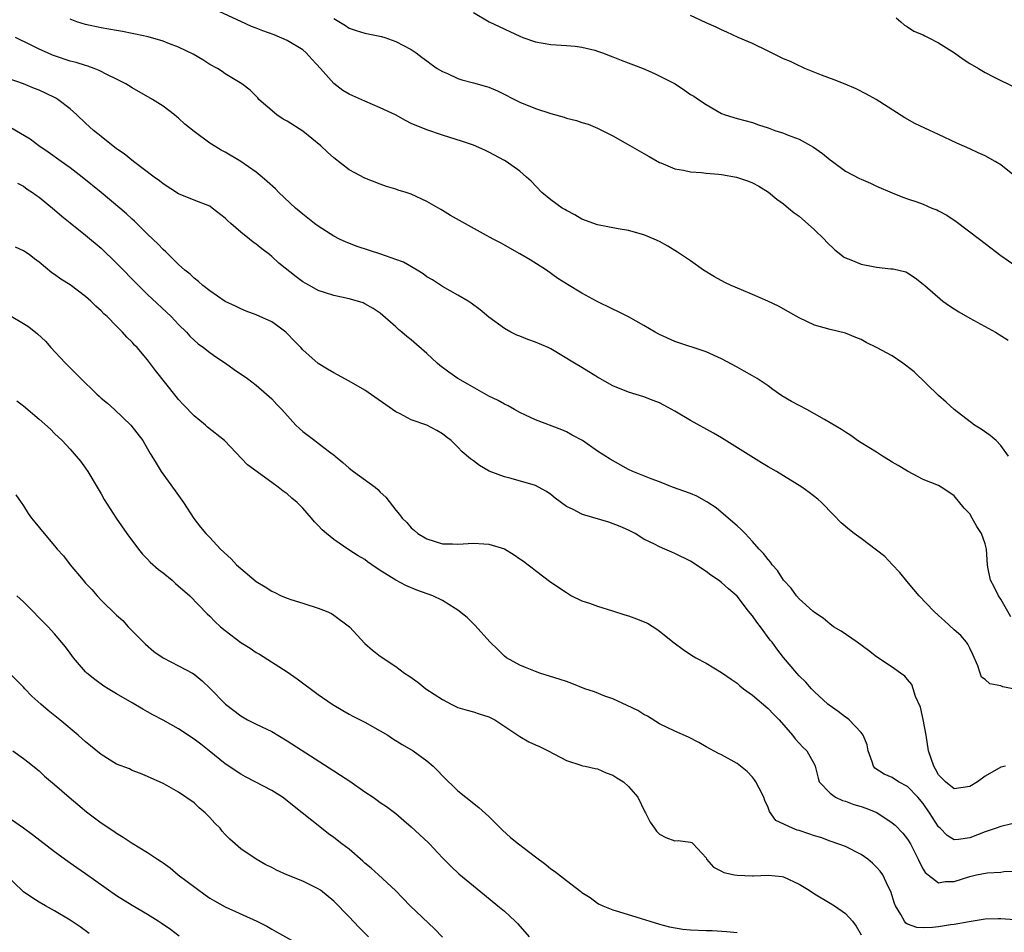
# Model space of a CAD drawing. Units: inches. Extents: x 2598000 to 2601000, y 1491000 to 1494000.
# Drawn here: x 2598525 to 2598651, y 1492536 to 1492653 of the extents above; entities that cross this region are included whole.
import ezdxf

# ---------------------------------------------------------------- set-up
doc = ezdxf.new("R2010")
doc.units = ezdxf.units.IN
doc.header["$MEASUREMENT"] = 0
doc.layers.add('LD25981491_2ft', color=236, linetype='Continuous')

msp = doc.modelspace()

# ---------------------------------------------------------------- linework, layer by layer
at = {"layer": 'LD25981491_2ft'}
for points, elevation in [([(2598652.01, 1492597), (2598651, 1492598.39), (2598650.4, 1492599), (2598649.65, 1492599.65), (2598648.46, 1492600.46), (2598647.61, 1492601), (2598645.01, 1492603), (2598643.95, 1492603.95), (2598643, 1492604.83), (2598639.85, 1492607.85), (2598638.74, 1492608.74), (2598638.37, 1492609), (2598637, 1492609.94), (2598635, 1492611.02), (2598633.66, 1492611.66), (2598633, 1492612.06), (2598632.31, 1492612.31), (2598631, 1492612.87), (2598629, 1492613.34), (2598627, 1492613.88), (2598625, 1492614.82), (2598623.64, 1492615.63), (2598622.35, 1492616.35), (2598620.98, 1492616.98), (2598619, 1492617.85), (2598617.56, 1492618.44), (2598616.24, 1492619), (2598615.41, 1492619.41), (2598614.11, 1492620.11), (2598612.67, 1492621), (2598611, 1492622.17), (2598609.31, 1492623.31), (2598608.07, 1492624.07), (2598607, 1492624.67), (2598606.31, 1492625), (2598605, 1492625.54), (2598603, 1492626.09), (2598601.69, 1492626.31), (2598599, 1492626.84), (2598597, 1492627.57), (2598596.1, 1492628.1), (2598595, 1492628.66), (2598594.8, 1492628.8), (2598594.47, 1492629), (2598593, 1492630.07), (2598591.85, 1492631), (2598590.45, 1492632.45), (2598589.85, 1492633), (2598589, 1492633.74), (2598587.25, 1492635), (2598587, 1492635.14), (2598585, 1492636.2), (2598584.46, 1492636.46), (2598583, 1492637.09), (2598581.58, 1492637.58), (2598579, 1492638.39), (2598577, 1492639.09), (2598575, 1492639.91), (2598574.27, 1492640.27), (2598572.95, 1492641), (2598571, 1492641.93), (2598569, 1492642.77), (2598567.46, 1492643.46), (2598567, 1492643.69), (2598566.17, 1492644.17), (2598565, 1492645.07), (2598563.27, 1492647), (2598562.18, 1492648.18), (2598561.45, 1492649), (2598561, 1492649.39), (2598559, 1492650.59), (2598557.32, 1492651.32), (2598555.86, 1492651.86), (2598555, 1492652.2), (2598554.41, 1492652.41), (2598553, 1492653.05), (2598550.3, 1492654.3)], 10518), ([(2598583, 1492654.2), (2598585.04, 1492653), (2598589, 1492651.15), (2598589.39, 1492651), (2598591, 1492650.44), (2598593, 1492650.08), (2598595, 1492649.97), (2598596.14, 1492649.86), (2598597, 1492649.76), (2598598.66, 1492649.34), (2598599, 1492649.25), (2598599.66, 1492649), (2598600.62, 1492648.62), (2598601, 1492648.49), (2598602.06, 1492648.06), (2598604.9, 1492647), (2598606.36, 1492646.36), (2598609.01, 1492645), (2598610.22, 1492644.22), (2598611, 1492643.66), (2598611.42, 1492643.42), (2598612.05, 1492643), (2598613, 1492642.33), (2598615, 1492641.17), (2598615.45, 1492641), (2598617, 1492640.55), (2598619, 1492640.02), (2598619.75, 1492639.75), (2598621, 1492639.35), (2598621.88, 1492639), (2598622.75, 1492638.75), (2598623, 1492638.65), (2598623.61, 1492638.39), (2598625, 1492637.87), (2598626.86, 1492636.86), (2598628.04, 1492636.04), (2598629, 1492635.22), (2598629.29, 1492635), (2598631, 1492633.77), (2598632.81, 1492632.81), (2598633, 1492632.72), (2598634.2, 1492632.2), (2598635, 1492631.83), (2598637, 1492630.95), (2598638.38, 1492630.38), (2598639, 1492630.19), (2598640.2, 1492629.8), (2598641, 1492629.49), (2598642.12, 1492629), (2598642.75, 1492628.75), (2598643, 1492628.64), (2598644.06, 1492628.06), (2598645.26, 1492627.26), (2598648.26, 1492625), (2598649, 1492624.41), (2598651, 1492622.87), (2598653, 1492621.5)], 10514), ([(2598653, 1492632.97), (2598651, 1492634.56), (2598650.28, 1492635), (2598649, 1492635.72), (2598648.1, 1492636.1), (2598647, 1492636.63), (2598645.36, 1492637.36), (2598643, 1492638.5), (2598641.88, 1492639), (2598639.92, 1492639.92), (2598638.62, 1492640.62), (2598634.96, 1492643), (2598633.7, 1492643.7), (2598632.37, 1492644.37), (2598630.96, 1492644.96), (2598629.52, 1492645.52), (2598627.88, 1492646.12), (2598625.73, 1492647), (2598625.24, 1492647.24), (2598625, 1492647.33), (2598623.89, 1492647.89), (2598623, 1492648.26), (2598621.44, 1492649), (2598621, 1492649.23), (2598619, 1492650.23), (2598617.14, 1492651), (2598615.69, 1492651.69), (2598615, 1492651.98), (2598614.32, 1492652.32), (2598613, 1492652.87), (2598611, 1492653.81)], 10512), ([(2598652.29, 1492576.29), (2598651, 1492578.56), (2598650.7, 1492579), (2598650.15, 1492580.15), (2598649.68, 1492581), (2598649.34, 1492582.66), (2598649.29, 1492583), (2598649.19, 1492585), (2598649, 1492585.69), (2598648.54, 1492587), (2598647.93, 1492587.93), (2598647.34, 1492589), (2598647, 1492589.55), (2598646.3, 1492590.3), (2598645, 1492591.86), (2598644.33, 1492592.33), (2598643.33, 1492593), (2598643, 1492593.19), (2598641, 1492594), (2598639, 1492595.04), (2598637.78, 1492595.78), (2598637, 1492596.22), (2598636.54, 1492596.54), (2598635.76, 1492597), (2598635, 1492597.5), (2598633, 1492598.73), (2598632.54, 1492599), (2598631.66, 1492599.66), (2598631, 1492600.07), (2598630.45, 1492600.45), (2598629, 1492601.31), (2598628.29, 1492601.71), (2598627, 1492602.47), (2598626.02, 1492603), (2598625, 1492603.52), (2598624.04, 1492604.04), (2598622.79, 1492604.79), (2598621.61, 1492605.61), (2598621, 1492606.05), (2598619.58, 1492607), (2598619, 1492607.37), (2598617.94, 1492607.94), (2598617, 1492608.49), (2598615, 1492609.54), (2598613, 1492610.43), (2598609, 1492611.8), (2598607, 1492612.7), (2598606.45, 1492613), (2598605, 1492613.84), (2598603, 1492614.96), (2598601.65, 1492615.65), (2598601, 1492615.94), (2598598.89, 1492617), (2598597, 1492618.03), (2598595.14, 1492619.14), (2598595, 1492619.24), (2598593.91, 1492619.91), (2598592.42, 1492621), (2598590.31, 1492622.31), (2598589, 1492623.1), (2598586.52, 1492624.52), (2598585.57, 1492625), (2598584.32, 1492625.68), (2598580.05, 1492628.05), (2598579, 1492628.69), (2598578.79, 1492628.79), (2598577, 1492629.84), (2598575, 1492630.77), (2598574.34, 1492631), (2598573.3, 1492631.3), (2598573, 1492631.42), (2598571.79, 1492631.79), (2598571, 1492632.08), (2598569, 1492632.86), (2598567, 1492633.93), (2598565, 1492635.46), (2598564.19, 1492636.19), (2598563.35, 1492637), (2598561, 1492638.91), (2598559, 1492640.19), (2598558.48, 1492640.48), (2598557.65, 1492641), (2598555.35, 1492643), (2598555.2, 1492643.2), (2598554.2, 1492644.2), (2598553.13, 1492645), (2598551, 1492646.32), (2598550.61, 1492646.61), (2598550.01, 1492647), (2598549, 1492647.53), (2598548.1, 1492648.1), (2598546.85, 1492648.85), (2598545, 1492649.74), (2598543.83, 1492650.17), (2598543, 1492650.5), (2598541.06, 1492651.06), (2598539.44, 1492651.44), (2598539, 1492651.51), (2598537.77, 1492651.77), (2598537, 1492651.89), (2598535, 1492652.26), (2598533, 1492652.66), (2598531.85, 1492653), (2598531, 1492653.36)], 10520), ([(2598565, 1492653.44), (2598566.53, 1492652.53), (2598567, 1492652.19), (2598567.88, 1492651.88), (2598569, 1492651.55), (2598571.14, 1492651.14), (2598571.57, 1492651), (2598573, 1492650.49), (2598575, 1492649.44), (2598575.64, 1492649), (2598576.4, 1492648.4), (2598577, 1492648), (2598577.54, 1492647.54), (2598578.34, 1492647), (2598579, 1492646.61), (2598579.65, 1492646.35), (2598581, 1492645.71), (2598581.52, 1492645.52), (2598583, 1492645.16), (2598584.68, 1492644.68), (2598585, 1492644.57), (2598586.11, 1492644.11), (2598589, 1492642.67), (2598591, 1492641.83), (2598593, 1492641.18), (2598594.71, 1492640.71), (2598595, 1492640.6), (2598596.29, 1492640.29), (2598597, 1492640.05), (2598597.8, 1492639.8), (2598599, 1492639.32), (2598601, 1492638.3), (2598602.58, 1492637.42), (2598604.37, 1492636.37), (2598605, 1492636.05), (2598605.66, 1492635.66), (2598607, 1492634.89), (2598607.17, 1492634.83), (2598609, 1492634.05), (2598610.1, 1492633.9), (2598611, 1492633.67), (2598612.4, 1492633.6), (2598613, 1492633.5), (2598614.63, 1492633.37), (2598615, 1492633.32), (2598616.95, 1492633), (2598618.46, 1492632.46), (2598619, 1492632.23), (2598619.81, 1492631.81), (2598621.04, 1492631.04), (2598622.13, 1492630.13), (2598623, 1492629.52), (2598623.64, 1492629), (2598624.37, 1492628.37), (2598625, 1492627.94), (2598627, 1492626.2), (2598628.22, 1492625), (2598628.58, 1492624.58), (2598629.61, 1492623.61), (2598630.4, 1492623), (2598630.72, 1492622.72), (2598631, 1492622.57), (2598631.69, 1492622.31), (2598633, 1492621.77), (2598634.55, 1492621.45), (2598635, 1492621.37), (2598636.83, 1492621.17), (2598637.15, 1492621.15), (2598638.75, 1492620.75), (2598639, 1492620.63), (2598639.98, 1492619.98), (2598641, 1492619.19), (2598641.2, 1492619), (2598643.53, 1492617), (2598644.39, 1492616.39), (2598645.6, 1492615.6), (2598647, 1492614.81), (2598650.32, 1492613), (2598651.95, 1492611.95)], 10516), ([(2598637.51, 1492653.51), (2598638.14, 1492653), (2598638.58, 1492652.58), (2598639, 1492652.35), (2598639.79, 1492651.79), (2598641, 1492651.33), (2598641.21, 1492651.21), (2598641.66, 1492651), (2598643, 1492650.31), (2598645.04, 1492649), (2598646.18, 1492648.18), (2598647, 1492647.65), (2598648.13, 1492647), (2598649, 1492646.47), (2598650.06, 1492645.94), (2598651, 1492645.46), (2598653, 1492644.48)], 10510), ([(2598653, 1492566.91), (2598651.26, 1492567.26), (2598651, 1492567.39), (2598649.61, 1492567.61), (2598649, 1492568.19), (2598648.51, 1492568.51), (2598648.37, 1492569), (2598648.05, 1492569.95), (2598647.42, 1492571.42), (2598647, 1492572.25), (2598646.77, 1492572.76), (2598646.58, 1492573), (2598645.85, 1492573.85), (2598645, 1492574.59), (2598643.77, 1492575.77), (2598643, 1492576.43), (2598642.38, 1492577), (2598640.48, 1492579), (2598639.81, 1492579.81), (2598638.88, 1492580.88), (2598638.01, 1492582.01), (2598637, 1492583.03), (2598636.06, 1492584.06), (2598635, 1492584.85), (2598633, 1492586.38), (2598632.11, 1492587), (2598631.5, 1492587.5), (2598630.41, 1492588.41), (2598629.44, 1492589.44), (2598627.91, 1492591), (2598627.44, 1492591.44), (2598626.3, 1492592.3), (2598625.34, 1492593), (2598622.08, 1492595), (2598621, 1492595.62), (2598620.14, 1492596.14), (2598615, 1492599.36), (2598613.96, 1492599.96), (2598611, 1492601.58), (2598609, 1492602.78), (2598607.57, 1492603.57), (2598607, 1492603.87), (2598606.19, 1492604.19), (2598605, 1492604.64), (2598603, 1492605.24), (2598601, 1492606.07), (2598599, 1492607.19), (2598597.89, 1492607.89), (2598597, 1492608.41), (2598596.06, 1492609), (2598593, 1492610.82), (2598592.65, 1492611), (2598591, 1492611.71), (2598590.04, 1492612.04), (2598589, 1492612.46), (2598588.6, 1492612.6), (2598587.82, 1492613), (2598587, 1492613.47), (2598585, 1492614.93), (2598583.88, 1492615.88), (2598582.73, 1492616.73), (2598582.31, 1492617), (2598581, 1492617.75), (2598579, 1492618.86), (2598577.73, 1492619.73), (2598577, 1492620.14), (2598576.52, 1492620.52), (2598575.75, 1492621), (2598574, 1492622), (2598573, 1492622.38), (2598571.05, 1492623.05), (2598568.02, 1492624.02), (2598566.58, 1492624.58), (2598565.74, 1492625), (2598565, 1492625.39), (2598563, 1492626.65), (2598562.52, 1492627), (2598561, 1492628.19), (2598560.06, 1492629), (2598557.93, 1492631), (2598557.47, 1492631.47), (2598556.43, 1492632.43), (2598555.76, 1492633), (2598555, 1492633.62), (2598553.01, 1492635.01), (2598551, 1492636.21), (2598550.47, 1492636.47), (2598549.22, 1492637.22), (2598549, 1492637.37), (2598547, 1492638.85), (2598545.8, 1492639.8), (2598545, 1492640.57), (2598544.76, 1492640.76), (2598544.48, 1492641), (2598543, 1492642.13), (2598541.61, 1492643), (2598539, 1492644.48), (2598538.18, 1492645), (2598537, 1492645.61), (2598535.84, 1492646.16), (2598534.74, 1492646.74), (2598534.09, 1492647), (2598533.29, 1492647.29), (2598533, 1492647.36), (2598531.77, 1492647.77), (2598531, 1492647.96), (2598529, 1492648.63), (2598528.73, 1492648.73), (2598528.09, 1492649), (2598527, 1492649.49), (2598525.99, 1492650.01), (2598523.98, 1492651)], 10522), ([(2598651.6, 1492557), (2598651, 1492556.89), (2598649, 1492555.71), (2598648.02, 1492555), (2598647, 1492554.38), (2598645, 1492554.07), (2598643.89, 1492555), (2598643, 1492555.91), (2598642.61, 1492556.61), (2598642.36, 1492557), (2598641.7, 1492559), (2598641.38, 1492561), (2598641.02, 1492563.02), (2598640.64, 1492564.64), (2598640, 1492566), (2598639.72, 1492567), (2598639.53, 1492567.53), (2598639, 1492568.17), (2598638.62, 1492568.62), (2598638.1, 1492569), (2598637, 1492569.79), (2598635, 1492571.13), (2598633.94, 1492571.94), (2598632.47, 1492573), (2598630.41, 1492574.41), (2598629.45, 1492575), (2598629.2, 1492575.2), (2598629, 1492575.32), (2598628.1, 1492576.1), (2598627, 1492576.81), (2598626.78, 1492577), (2598625, 1492578.61), (2598624.66, 1492579), (2598623.97, 1492579.97), (2598623, 1492581.02), (2598622.23, 1492582.23), (2598621.55, 1492583), (2598621.33, 1492583.33), (2598621, 1492583.66), (2598620.43, 1492584.43), (2598619.87, 1492585), (2598619, 1492586), (2598618.04, 1492587), (2598617.55, 1492587.55), (2598617, 1492587.99), (2598616.48, 1492588.49), (2598614.32, 1492590.32), (2598613.24, 1492591), (2598613.11, 1492591.11), (2598611.82, 1492591.82), (2598611, 1492592.16), (2598608.7, 1492593), (2598607, 1492593.68), (2598605.94, 1492594.06), (2598603.57, 1492595), (2598603, 1492595.28), (2598600.62, 1492596.62), (2598599, 1492597.66), (2598597.07, 1492599), (2598595.72, 1492599.72), (2598595, 1492600.14), (2598594.41, 1492600.41), (2598591, 1492601.7), (2598589.73, 1492602.27), (2598589, 1492602.63), (2598588.31, 1492603), (2598587.49, 1492603.49), (2598587, 1492603.69), (2598586.19, 1492604.19), (2598585, 1492604.75), (2598582.3, 1492606.3), (2598580.98, 1492607), (2598579.82, 1492607.82), (2598578.69, 1492608.69), (2598578.32, 1492609), (2598577, 1492610.23), (2598575, 1492611.99), (2598574.42, 1492612.42), (2598573.77, 1492613), (2598573.34, 1492613.34), (2598573, 1492613.68), (2598571, 1492615.44), (2598570.06, 1492616.06), (2598569, 1492616.66), (2598568.77, 1492616.77), (2598568.04, 1492617), (2598567, 1492617.27), (2598565, 1492617.71), (2598563.93, 1492618.07), (2598563, 1492618.36), (2598561.88, 1492619), (2598561.3, 1492619.3), (2598561, 1492619.5), (2598560.14, 1492620.14), (2598557.9, 1492621.9), (2598557, 1492622.76), (2598556.72, 1492623), (2598555.74, 1492623.74), (2598555, 1492624.35), (2598554.61, 1492624.61), (2598554.15, 1492625), (2598553, 1492625.88), (2598551.73, 1492627), (2598551.35, 1492627.35), (2598551, 1492627.7), (2598549.34, 1492629), (2598549, 1492629.22), (2598547, 1492630.01), (2598545, 1492630.85), (2598543, 1492632.13), (2598542.52, 1492632.52), (2598541.85, 1492633), (2598539.17, 1492635), (2598537.97, 1492635.97), (2598537, 1492636.64), (2598535, 1492638.21), (2598534.58, 1492638.58), (2598534.04, 1492639), (2598533, 1492639.94), (2598531.89, 1492641), (2598531, 1492641.8), (2598529.43, 1492643), (2598529.17, 1492643.17), (2598529, 1492643.25), (2598527, 1492644.18), (2598526.41, 1492644.41), (2598524.98, 1492645), (2598523, 1492645.71)], 10524), ([(2598652.43, 1492549.57), (2598651, 1492549.22), (2598650.42, 1492549), (2598649, 1492548.55), (2598647, 1492547.75), (2598645.55, 1492547.55), (2598645, 1492547.51), (2598644.08, 1492548.08), (2598643.19, 1492549), (2598643, 1492549.18), (2598641.84, 1492551), (2598641, 1492552.19), (2598640.31, 1492553), (2598639, 1492554.38), (2598637.82, 1492555), (2598637, 1492555.54), (2598635.99, 1492555.99), (2598634.77, 1492556.77), (2598634.58, 1492557), (2598634.41, 1492557.59), (2598633.9, 1492559), (2598633.76, 1492559.76), (2598633.27, 1492561), (2598633, 1492561.36), (2598631.46, 1492563), (2598631.21, 1492563.21), (2598631, 1492563.33), (2598630.06, 1492564.06), (2598628.87, 1492564.87), (2598628.72, 1492565), (2598627, 1492566.61), (2598626.61, 1492567), (2598625.86, 1492567.86), (2598625, 1492568.68), (2598624.71, 1492569), (2598623, 1492571.03), (2598622.14, 1492572.14), (2598621.51, 1492573), (2598621.28, 1492573.28), (2598620.01, 1492575), (2598619.57, 1492575.57), (2598619, 1492576.38), (2598618.48, 1492577), (2598617, 1492578.93), (2598615.88, 1492579.88), (2598615, 1492580.71), (2598614.62, 1492581), (2598613.64, 1492581.64), (2598613, 1492582.14), (2598611, 1492583.45), (2598609, 1492584.45), (2598608.6, 1492584.6), (2598607.71, 1492585), (2598607, 1492585.3), (2598606.37, 1492585.63), (2598605, 1492586.31), (2598603.88, 1492587), (2598603, 1492587.45), (2598601.94, 1492587.94), (2598600.48, 1492588.48), (2598597.38, 1492589.38), (2598597, 1492589.52), (2598595.89, 1492590.11), (2598595, 1492590.52), (2598593.57, 1492591.57), (2598593, 1492592.03), (2598592.42, 1492592.42), (2598591.41, 1492593), (2598591, 1492593.2), (2598587.88, 1492594.12), (2598587, 1492594.34), (2598585.06, 1492595.06), (2598583.78, 1492595.78), (2598583, 1492596.38), (2598582.64, 1492596.64), (2598581.57, 1492597.57), (2598581, 1492598.16), (2598580.14, 1492599), (2598579.48, 1492599.48), (2598579, 1492599.86), (2598578.29, 1492600.29), (2598577.02, 1492601), (2598575, 1492601.69), (2598573.55, 1492602.45), (2598573, 1492602.72), (2598569, 1492605.49), (2598567, 1492606.68), (2598565.48, 1492607.48), (2598565, 1492607.74), (2598564.2, 1492608.2), (2598563, 1492608.96), (2598561, 1492610.71), (2598560.75, 1492611), (2598559.88, 1492611.88), (2598559, 1492612.81), (2598558.8, 1492613), (2598557.77, 1492613.77), (2598557, 1492614.3), (2598555, 1492615.23), (2598553.7, 1492615.7), (2598553, 1492616.01), (2598552.32, 1492616.32), (2598551, 1492616.96), (2598549, 1492618.3), (2598548.11, 1492619), (2598547.54, 1492619.54), (2598547, 1492619.94), (2598546.47, 1492620.47), (2598545.8, 1492621), (2598545, 1492621.72), (2598543.35, 1492623.35), (2598543, 1492623.63), (2598542.34, 1492624.34), (2598541, 1492625.62), (2598539.31, 1492627.31), (2598539, 1492627.58), (2598538.27, 1492628.27), (2598537.42, 1492629), (2598535.01, 1492631.01), (2598532.57, 1492633), (2598531, 1492634.19), (2598529.84, 1492635), (2598528.19, 1492636.19), (2598526.97, 1492637), (2598525.86, 1492637.86), (2598523.34, 1492639.34)], 10526), ([(2598524.2, 1492632.2), (2598525, 1492631.8), (2598525.45, 1492631.45), (2598526.17, 1492631), (2598526.64, 1492630.64), (2598527, 1492630.39), (2598529, 1492628.77), (2598529.95, 1492627.95), (2598531, 1492627.11), (2598533, 1492625.5), (2598535, 1492623.8), (2598537, 1492621.89), (2598539.83, 1492619), (2598541, 1492617.86), (2598544.04, 1492615), (2598545, 1492613.98), (2598545.99, 1492613), (2598546.46, 1492612.46), (2598547, 1492611.94), (2598547.5, 1492611.5), (2598548.2, 1492611), (2598549, 1492610.35), (2598549.8, 1492609.8), (2598551.04, 1492609), (2598552.17, 1492608.17), (2598553.87, 1492607), (2598555, 1492606.14), (2598556.33, 1492605), (2598557, 1492604.38), (2598557.65, 1492603.65), (2598558.29, 1492603), (2598560.13, 1492601), (2598560.57, 1492600.57), (2598561, 1492600.19), (2598562.54, 1492599), (2598563, 1492598.67), (2598564.44, 1492597.56), (2598565.09, 1492597.09), (2598565.17, 1492597), (2598566.18, 1492596.18), (2598567, 1492595.43), (2598567.55, 1492595), (2598570.32, 1492593), (2598570.7, 1492592.7), (2598571, 1492592.37), (2598571.72, 1492591.72), (2598573, 1492590.03), (2598573.48, 1492589.48), (2598573.81, 1492589), (2598574.43, 1492588.43), (2598575, 1492587.75), (2598575.42, 1492587.41), (2598575.85, 1492587), (2598577, 1492586.32), (2598579, 1492585.7), (2598580.31, 1492585.69), (2598581, 1492585.65), (2598583, 1492585.77), (2598584.33, 1492585.67), (2598585, 1492585.64), (2598587, 1492585.03), (2598588.28, 1492584.28), (2598589, 1492583.75), (2598589.45, 1492583.45), (2598590.06, 1492583), (2598590.59, 1492582.59), (2598591, 1492582.23), (2598593, 1492580.76), (2598595, 1492579.4), (2598595.66, 1492579), (2598597, 1492578.34), (2598597.97, 1492578.03), (2598599, 1492577.63), (2598600.94, 1492577.06), (2598602.53, 1492576.53), (2598603, 1492576.41), (2598604.03, 1492576.03), (2598605.44, 1492575.44), (2598606.67, 1492574.67), (2598607, 1492574.44), (2598608.91, 1492572.91), (2598610.04, 1492572.04), (2598611, 1492571.41), (2598611.7, 1492571), (2598613, 1492570.28), (2598615, 1492569.11), (2598616.23, 1492568.23), (2598617, 1492567.71), (2598617.36, 1492567.36), (2598617.83, 1492567), (2598619, 1492566.16), (2598621, 1492564.47), (2598621.71, 1492563.72), (2598622.44, 1492563), (2598624.16, 1492561), (2598624.51, 1492560.52), (2598625, 1492559.97), (2598625.47, 1492559.47), (2598626, 1492559), (2598627, 1492557.21), (2598627.09, 1492557), (2598627.45, 1492555.45), (2598627.59, 1492555), (2598629, 1492553.51), (2598629.69, 1492553), (2598630.59, 1492552.59), (2598631, 1492552.49), (2598632.08, 1492552.08), (2598633, 1492551.82), (2598633.61, 1492551.61), (2598635.03, 1492551.03), (2598637, 1492549.72), (2598637.39, 1492549.39), (2598638.38, 1492548.38), (2598639, 1492547.59), (2598639.35, 1492547), (2598640.37, 1492545), (2598640.56, 1492544.56), (2598641, 1492543.72), (2598641.28, 1492543.28), (2598643, 1492541.96), (2598643.86, 1492542.14), (2598645, 1492542.14), (2598647, 1492542.8), (2598647.89, 1492543), (2598649.26, 1492543.26), (2598651, 1492543.33), (2598651.41, 1492543.41), (2598653, 1492543.48)], 10528), ([(2598652.82, 1492537.18), (2598651, 1492537.34), (2598650.66, 1492537.34), (2598649, 1492537.26), (2598646.93, 1492536.93), (2598645, 1492536.6), (2598644.54, 1492536.54), (2598643, 1492536.31), (2598642.22, 1492536.22), (2598641, 1492536.16), (2598640.2, 1492536.2), (2598639, 1492536.64), (2598638.77, 1492536.77), (2598638.6, 1492537), (2598638.14, 1492537.86), (2598637.42, 1492539), (2598637.3, 1492539.3), (2598636.85, 1492540.85), (2598636.51, 1492541.49), (2598635.78, 1492543), (2598635.46, 1492543.46), (2598635, 1492543.98), (2598634.48, 1492544.48), (2598633.85, 1492545), (2598633, 1492545.63), (2598631, 1492546.65), (2598629.27, 1492547.27), (2598629, 1492547.34), (2598627.79, 1492547.79), (2598627, 1492548.02), (2598626.28, 1492548.28), (2598625, 1492548.71), (2598624.77, 1492548.77), (2598624.15, 1492549), (2598622, 1492550), (2598621.18, 1492551.18), (2598621, 1492551.67), (2598620.59, 1492552.59), (2598620.46, 1492553), (2598619.84, 1492554.16), (2598619.42, 1492555), (2598619.26, 1492555.26), (2598619, 1492555.59), (2598618.32, 1492556.32), (2598617.44, 1492557), (2598617, 1492557.36), (2598615, 1492558.46), (2598614.63, 1492558.63), (2598613, 1492559.52), (2598612.07, 1492560.07), (2598610.74, 1492560.74), (2598609, 1492561.52), (2598607, 1492562.49), (2598605.45, 1492563.45), (2598605, 1492563.68), (2598604.19, 1492564.19), (2598602.85, 1492564.85), (2598601, 1492565.68), (2598599.95, 1492566.05), (2598598.6, 1492566.6), (2598597.36, 1492567), (2598595.69, 1492567.69), (2598595, 1492567.91), (2598594.19, 1492568.19), (2598591.56, 1492569), (2598591, 1492569.2), (2598589.72, 1492569.72), (2598589, 1492570.03), (2598587.26, 1492571), (2598587, 1492571.2), (2598586.1, 1492572.1), (2598585.16, 1492573), (2598583.2, 1492575.2), (2598583, 1492575.38), (2598582.19, 1492576.19), (2598581, 1492577.14), (2598580.66, 1492577.34), (2598579, 1492578.39), (2598577.76, 1492579), (2598575.73, 1492579.73), (2598574.31, 1492580.31), (2598573.02, 1492581.02), (2598571, 1492582.24), (2598569.93, 1492583), (2598569.36, 1492583.36), (2598569, 1492583.65), (2598568.13, 1492584.13), (2598566.93, 1492584.93), (2598565, 1492586.25), (2598564.07, 1492587), (2598563.51, 1492587.51), (2598563, 1492588.06), (2598562.51, 1492588.51), (2598562.15, 1492589), (2598561, 1492590.28), (2598560.29, 1492591), (2598559.59, 1492591.59), (2598559, 1492592.13), (2598558.46, 1492592.46), (2598557.82, 1492593), (2598557, 1492593.58), (2598553.89, 1492595.89), (2598550.89, 1492599), (2598548.74, 1492600.74), (2598548.46, 1492601), (2598547, 1492602.19), (2598545.62, 1492603.62), (2598545, 1492604.3), (2598544.68, 1492604.68), (2598542.03, 1492608.03), (2598541, 1492609.42), (2598539.63, 1492611), (2598539.32, 1492611.32), (2598539, 1492611.7), (2598538.33, 1492612.33), (2598537.75, 1492613), (2598537, 1492613.74), (2598535.78, 1492615), (2598535.36, 1492615.36), (2598535, 1492615.75), (2598534.34, 1492616.34), (2598533.69, 1492617), (2598533, 1492617.6), (2598531, 1492619.08), (2598529.82, 1492619.82), (2598529, 1492620.44), (2598528.66, 1492620.66), (2598527, 1492622.03), (2598526.43, 1492622.44), (2598525.71, 1492623), (2598525, 1492623.47), (2598523.95, 1492623.95)], 10530), ([(2598523.19, 1492615.19), (2598525, 1492614.09), (2598525.66, 1492613.66), (2598526.78, 1492612.78), (2598527.82, 1492611.82), (2598528.53, 1492611), (2598529.73, 1492609.73), (2598530.39, 1492609), (2598531, 1492608.38), (2598531.71, 1492607.71), (2598532.38, 1492607), (2598533, 1492606.39), (2598533.72, 1492605.72), (2598534.44, 1492605), (2598534.74, 1492604.74), (2598535, 1492604.49), (2598535.83, 1492603.83), (2598536.74, 1492603), (2598538.84, 1492601), (2598540.37, 1492599), (2598541, 1492597.95), (2598541.34, 1492597.34), (2598541.56, 1492597), (2598542.08, 1492596.08), (2598542.76, 1492595), (2598544.54, 1492592.54), (2598545.62, 1492591), (2598546.94, 1492588.94), (2598547.82, 1492587.82), (2598548.51, 1492587), (2598549, 1492586.52), (2598550.4, 1492585), (2598551.75, 1492583.75), (2598552.45, 1492583), (2598553, 1492582.5), (2598555, 1492580.84), (2598556.15, 1492580.15), (2598557, 1492579.57), (2598557.41, 1492579.41), (2598558.23, 1492579), (2598559, 1492578.69), (2598559.48, 1492578.52), (2598561, 1492578.05), (2598563, 1492577.4), (2598564.02, 1492577), (2598564.69, 1492576.69), (2598565, 1492576.49), (2598567.01, 1492575), (2598569, 1492572.84), (2598569.99, 1492571.99), (2598571, 1492571.18), (2598573, 1492569.86), (2598574.11, 1492569), (2598574.68, 1492568.68), (2598575.83, 1492567.83), (2598576.88, 1492567), (2598579, 1492565.61), (2598580.12, 1492565), (2598581, 1492564.59), (2598582.22, 1492564.22), (2598583, 1492564), (2598583.75, 1492563.75), (2598585, 1492563.38), (2598585.79, 1492563), (2598588.75, 1492561), (2598589, 1492560.82), (2598590.16, 1492560.16), (2598591, 1492559.76), (2598591.55, 1492559.55), (2598592.66, 1492559), (2598595, 1492557.74), (2598596.84, 1492557.16), (2598597.07, 1492557.07), (2598597.42, 1492557), (2598598.69, 1492556.69), (2598599, 1492556.66), (2598600.14, 1492556.14), (2598601, 1492555.86), (2598601.5, 1492555.5), (2598602.34, 1492555), (2598603, 1492554.39), (2598604.19, 1492553), (2598605.11, 1492551.11), (2598605.18, 1492551), (2598605.79, 1492549.79), (2598606.35, 1492549), (2598606.63, 1492548.64), (2598607, 1492548.23), (2598607.82, 1492547.82), (2598609, 1492547.4), (2598609.42, 1492547.42), (2598611, 1492547.23), (2598611.18, 1492547.18), (2598611.33, 1492547), (2598613, 1492545.18), (2598613.07, 1492545), (2598613.98, 1492543.98), (2598615, 1492543.47), (2598615.28, 1492543.28), (2598616.66, 1492543), (2598617, 1492542.95), (2598619, 1492542.88), (2598619.14, 1492542.86), (2598621, 1492542.95), (2598622.8, 1492542.8), (2598623, 1492542.75), (2598625, 1492541.81), (2598626.31, 1492541), (2598627, 1492540.55), (2598629, 1492539.36), (2598629.58, 1492539), (2598631, 1492538), (2598631.89, 1492537), (2598632.36, 1492536.36), (2598633, 1492535.25)], 10532), ([(2598524.15, 1492604.15), (2598525, 1492603.47), (2598527, 1492601.76), (2598528.46, 1492600.46), (2598529, 1492599.9), (2598529.96, 1492599), (2598531, 1492597.91), (2598531.79, 1492597), (2598532.33, 1492596.33), (2598533, 1492595.45), (2598533.3, 1492595), (2598534.49, 1492593), (2598535, 1492592.13), (2598535.4, 1492591.4), (2598536.94, 1492589), (2598538.32, 1492587), (2598539.8, 1492585), (2598540.34, 1492584.34), (2598541, 1492583.71), (2598541.34, 1492583.34), (2598542.38, 1492582.38), (2598543, 1492581.93), (2598544.17, 1492581), (2598544.59, 1492580.59), (2598546.42, 1492579), (2598548.67, 1492576.67), (2598549, 1492576.37), (2598549.68, 1492575.68), (2598550.41, 1492575), (2598551, 1492574.51), (2598553, 1492572.96), (2598554.22, 1492572.22), (2598555, 1492571.67), (2598555.44, 1492571.44), (2598559, 1492569.17), (2598560.28, 1492568.28), (2598563, 1492566.26), (2598564.81, 1492565), (2598566.17, 1492564.17), (2598567, 1492563.73), (2598567.44, 1492563.44), (2598569, 1492562.68), (2598571, 1492561.57), (2598571.96, 1492561), (2598572.58, 1492560.58), (2598573.82, 1492559.82), (2598575.22, 1492559), (2598577, 1492557.72), (2598577.83, 1492557), (2598578.42, 1492556.42), (2598579, 1492555.78), (2598581, 1492553.82), (2598582.02, 1492553), (2598583.69, 1492551.69), (2598585, 1492550.52), (2598586.74, 1492548.74), (2598587.81, 1492547.81), (2598588.82, 1492547), (2598591, 1492545.31), (2598592.33, 1492544.33), (2598593, 1492543.75), (2598593.47, 1492543.47), (2598595, 1492542.27), (2598596.86, 1492540.86), (2598597, 1492540.73), (2598598.06, 1492540.06), (2598599, 1492539.35), (2598599.23, 1492539.23), (2598599.71, 1492539), (2598601, 1492538.48), (2598601.72, 1492538.28), (2598604.62, 1492537.38), (2598605.75, 1492537), (2598607, 1492536.64), (2598608.3, 1492536.3), (2598610, 1492536), (2598611, 1492535.9), (2598613, 1492535.8), (2598613.8, 1492535.8), (2598615.69, 1492535.69), (2598617, 1492535.55)], 10534), ([(2598524.01, 1492592.01), (2598524.68, 1492591), (2598525, 1492590.59), (2598525.59, 1492589.59), (2598526.01, 1492589), (2598526.47, 1492588.47), (2598527.64, 1492587), (2598529, 1492585.45), (2598529.35, 1492585), (2598530.14, 1492584.14), (2598531.02, 1492583), (2598532.68, 1492581), (2598533, 1492580.63), (2598533.79, 1492579.79), (2598534.48, 1492579), (2598535, 1492578.44), (2598537, 1492576.48), (2598537.78, 1492575.78), (2598538.5, 1492575), (2598540.73, 1492572.73), (2598541.81, 1492571.81), (2598543, 1492570.99), (2598545, 1492569.95), (2598546.78, 1492569), (2598547, 1492568.86), (2598548.02, 1492568.02), (2598549, 1492567.09), (2598551.02, 1492565), (2598553, 1492563.5), (2598553.88, 1492563), (2598555, 1492562.42), (2598557, 1492561.47), (2598559, 1492560.28), (2598565, 1492556.39), (2598565.87, 1492555.87), (2598567.07, 1492555.07), (2598569, 1492553.71), (2598570.06, 1492553), (2598570.61, 1492552.61), (2598571, 1492552.32), (2598571.8, 1492551.8), (2598573, 1492550.91), (2598574.02, 1492550.02), (2598575, 1492549.19), (2598577.16, 1492547.16), (2598577.33, 1492547), (2598579, 1492545.2), (2598580.1, 1492544.1), (2598581.12, 1492543.12), (2598583, 1492541.56), (2598584.43, 1492540.43), (2598586.16, 1492539), (2598587, 1492538.29), (2598588.41, 1492537), (2598588.71, 1492536.71), (2598589.64, 1492535.64), (2598590.18, 1492535)], 10536), ([(2598579, 1492534.94), (2598578.01, 1492536.01), (2598574.87, 1492539), (2598572.96, 1492540.96), (2598570.79, 1492543), (2598569.84, 1492543.84), (2598569, 1492544.52), (2598568.76, 1492544.76), (2598567, 1492546.29), (2598566.05, 1492547), (2598565, 1492547.82), (2598564.3, 1492548.3), (2598563.4, 1492549), (2598560.93, 1492551), (2598558.38, 1492553), (2598557, 1492553.89), (2598554.86, 1492555), (2598553.62, 1492555.62), (2598553, 1492555.96), (2598551, 1492557.32), (2598548.94, 1492559), (2598547.86, 1492559.86), (2598547, 1492560.49), (2598545, 1492561.81), (2598543, 1492562.93), (2598541.65, 1492563.65), (2598541, 1492564.04), (2598540.36, 1492564.36), (2598539, 1492565.2), (2598537, 1492566.34), (2598535.89, 1492567), (2598535.34, 1492567.34), (2598534.19, 1492568.19), (2598533.16, 1492569), (2598533, 1492569.17), (2598531.43, 1492571), (2598531, 1492571.57), (2598530.41, 1492572.41), (2598529, 1492574.09), (2598528.16, 1492575), (2598525, 1492578.19), (2598524.15, 1492579)], 10538), ([(2598569.47, 1492535), (2598568.25, 1492536.25), (2598567, 1492537.58), (2598565, 1492539.59), (2598563.28, 1492541), (2598563, 1492541.2), (2598561, 1492542.19), (2598558.94, 1492543), (2598557.6, 1492543.6), (2598557, 1492543.93), (2598556.26, 1492544.27), (2598555.01, 1492545), (2598553, 1492546.37), (2598551.58, 1492547.58), (2598551, 1492548.2), (2598550.63, 1492548.63), (2598550.34, 1492549), (2598549.66, 1492549.66), (2598549, 1492550.41), (2598548.43, 1492551), (2598547.65, 1492551.65), (2598547, 1492552.27), (2598545, 1492553.66), (2598543.47, 1492554.53), (2598543, 1492554.78), (2598542.52, 1492555), (2598541.45, 1492555.45), (2598541, 1492555.68), (2598540.07, 1492556.07), (2598539, 1492556.47), (2598538.65, 1492556.65), (2598537, 1492557.29), (2598535, 1492558.51), (2598533.64, 1492559.64), (2598533, 1492560.13), (2598532.55, 1492560.55), (2598532.05, 1492561), (2598529.66, 1492563), (2598528.18, 1492564.18), (2598527.22, 1492565), (2598526.06, 1492566.06), (2598525.18, 1492567), (2598525, 1492567.21), (2598523.18, 1492569)], 10540), ([(2598523.63, 1492559), (2598525, 1492558.01), (2598525.55, 1492557.55), (2598527, 1492556.4), (2598527.72, 1492555.72), (2598529, 1492554.66), (2598530.89, 1492553), (2598533.11, 1492551.11), (2598535, 1492549.71), (2598536.63, 1492548.63), (2598537, 1492548.36), (2598537.85, 1492547.85), (2598539, 1492547.08), (2598541, 1492545.89), (2598542.28, 1492545), (2598542.73, 1492544.73), (2598543, 1492544.54), (2598543.89, 1492543.89), (2598544.95, 1492543), (2598548.4, 1492540.4), (2598549, 1492540), (2598549.63, 1492539.63), (2598551, 1492538.85), (2598555.1, 1492537), (2598556.36, 1492536.36), (2598557, 1492535.97), (2598557.63, 1492535.63), (2598561, 1492533.74)], 10542), ([(2598545.08, 1492535.08), (2598543.94, 1492535.94), (2598542.76, 1492536.76), (2598542.36, 1492537), (2598541, 1492537.88), (2598539, 1492539.04), (2598537, 1492540.28), (2598533, 1492543.14), (2598531.88, 1492543.88), (2598531, 1492544.51), (2598530.7, 1492544.7), (2598529, 1492545.95), (2598526.16, 1492548.16), (2598525.01, 1492549.01), (2598523, 1492550.37)], 10544), ([(2598533.44, 1492535.44), (2598532.29, 1492536.29), (2598531, 1492537.15), (2598529, 1492538.35), (2598527.83, 1492539), (2598527, 1492539.49), (2598526.08, 1492540.08), (2598525, 1492540.8), (2598524.76, 1492541), (2598523, 1492542.7)], 10546)]:
    msp.add_lwpolyline(points, dxfattribs=dict(at, elevation=elevation))

doc.saveas('drawing.dxf')
